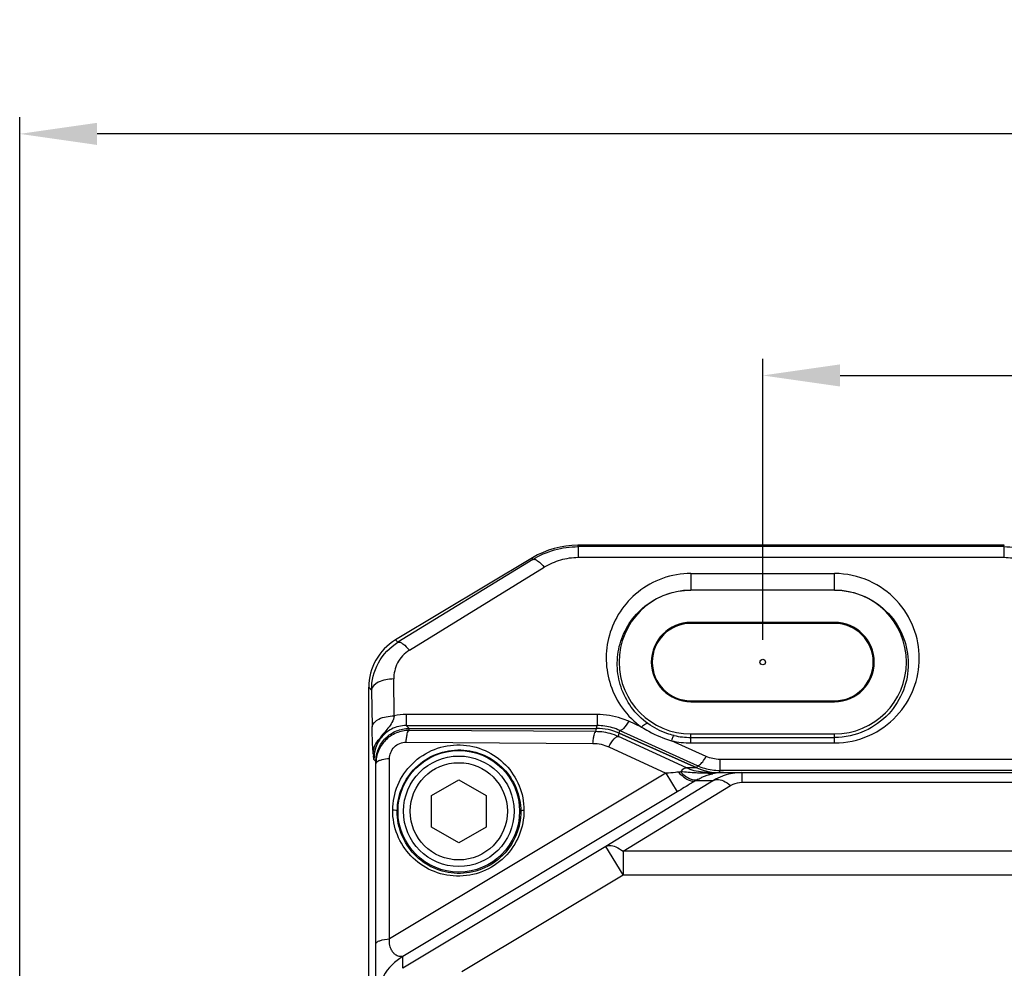
# Model space of a CAD drawing. Units: millimetres. Extents: x -1391 to 1188, y 0 to 1764.
# Drawn here: x 239 to 328, y 1339 to 1425 of the extents above; entities that cross this region are included whole.
import ezdxf

# ---------------------------------------------------------------- set-up
doc = ezdxf.new("R2010")
doc.units = ezdxf.units.MM
doc.header["$LTSCALE"] = 65.34
doc.header["$PDMODE"] = 3
doc.header["$PDSIZE"] = 1
doc.layers.get('0').update_dxf_attribs({"linetype": 'CONTINUOUS'})
doc.layers.get('Defpoints').update_dxf_attribs({"linetype": 'CONTINUOUS'})
for name, color, linetype in [('GB_T70_1-200DXF_CONTINUOUS_LINE', 7, 'CONTINUOUS'), ('底座_DXF_CONTINUOUS_LINE', 7, 'CONTINUOUS'), ('重载版外壳_DXF_CONTINUOUS_LINE', 7, 'CONTINUOUS'), ('重载版总成_DXF_DIMENSION', 7, 'CONTINUOUS')]:
    doc.layers.add(name, color=color, linetype=linetype)
doc.styles.get("Standard").update_dxf_attribs({"font": 'changfangsong.ttf'})
doc.dimstyles.new('DIMSTYLE_1', dxfattribs={"dimtxt": 7, "dimasz": 7, "dimexe": 1.5, "dimexo": 1, "dimgap": 0.875, "dimtad": 1, "dimdec": 1, "dimdsep": 46, "dimtxsty": 'Standard', "dimblk": '_FILLED', "dimblk1": '_FILLED', "dimblk2": '_FILLED', "dimcen": 0.09, "dimadec": 1, "dimazin": 2, "dimtfac": 1, "dimtdec": 1, "dimtofl": 0, "dimtmove": 0, "dimatfit": 3, "dimldrblk": '_FILLED', "dimfxl": 0, "dimtolj": 1, "dimarcsym": 0})

# ---------------------------------------------------------------- blocks, each defined once
blk = doc.blocks.new('_FILLED')
at = {"color": 0, "linetype": 'ByBlock'}
blk.add_solid([(0, 0), (-1, 0.143), (-1, -0.143)], dxfattribs=at)
blk = doc.blocks.new('*D13')
at = {"layer": 'Defpoints', "color": 0, "linetype": 'Continuous', "transparency": 16777216}
for p in [(239.244, 1414.621), (512.133, 1365.554), (239.244, 1270.84)]:
    blk.add_point(p, dxfattribs=at)
at = {"layer": '重载版总成_DXF_DIMENSION', "color": 0, "linetype": 'Continuous', "lineweight": -2, "transparency": 16777216}
for p, q in [((239.244, 1271.84), (239.244, 1416.121)), ((512.133, 1366.554), (512.133, 1416.121)), ((505.133, 1414.621), (246.244, 1414.621))]:
    blk.add_line(p, q, dxfattribs=at)
at = {"layer": '重载版总成_DXF_DIMENSION', "color": 0, "linetype": 'Continuous', "lineweight": -2, "transparency": 16777216, "xscale": 7, "yscale": 7, "zscale": 7, "rotation": 180}
blk.add_blockref('_FILLED', (239.244, 1414.621), dxfattribs=at)
at = {"layer": '重载版总成_DXF_DIMENSION', "color": 0, "linetype": 'Continuous', "lineweight": -2, "transparency": 16777216, "xscale": 7, "yscale": 7, "zscale": 7}
blk.add_blockref('_FILLED', (512.133, 1414.621), dxfattribs=at)
at = {"layer": '重载版总成_DXF_DIMENSION', "color": 0, "linetype": 'Continuous', "transparency": 16777216, "insert": (369.905, 1424.829), "char_height": 7, "attachment_point": 2, "line_spacing_factor": 0.9}
blk.add_mtext('\\A1;273', dxfattribs=at)
blk = doc.blocks.new('*D14')
at = {"layer": 'Defpoints', "color": 0, "linetype": 'Continuous', "transparency": 16777216}
for p in [(476.474, 1392.767), (306.474, 1367.835), (476.474, 1367.835)]:
    blk.add_point(p, dxfattribs=at)
at = {"layer": '重载版总成_DXF_DIMENSION', "color": 0, "linetype": 'Continuous', "lineweight": -2, "transparency": 16777216}
for p, q in [((306.474, 1368.835), (306.474, 1394.267)), ((476.474, 1368.835), (476.474, 1394.267)), ((313.474, 1392.767), (469.474, 1392.767))]:
    blk.add_line(p, q, dxfattribs=at)
at = {"layer": '重载版总成_DXF_DIMENSION', "color": 0, "linetype": 'Continuous', "lineweight": -2, "transparency": 16777216, "xscale": 7, "yscale": 7, "zscale": 7, "rotation": 180}
blk.add_blockref('_FILLED', (306.474, 1392.767), dxfattribs=at)
at = {"layer": '重载版总成_DXF_DIMENSION', "color": 0, "linetype": 'Continuous', "lineweight": -2, "transparency": 16777216, "xscale": 7, "yscale": 7, "zscale": 7}
blk.add_blockref('_FILLED', (476.474, 1392.767), dxfattribs=at)
at = {"layer": '重载版总成_DXF_DIMENSION', "color": 0, "linetype": 'Continuous', "transparency": 16777216, "insert": (385.633, 1402.975), "char_height": 7, "attachment_point": 2, "line_spacing_factor": 0.9}
blk.add_mtext('\\A1;170', dxfattribs=at)

msp = doc.modelspace()

# ---------------------------------------------------------------- linework, layer by layer
at = {"layer": 'GB_T70_1-200DXF_CONTINUOUS_LINE', "color": 7, "linetype": 'Continuous'}
for p, q in [((276.496, 1354.766), (278.974, 1356.197)), ((278.974, 1356.197), (281.452, 1354.766)), ((276.496, 1351.905), (276.496, 1354.766)), ((281.452, 1354.766), (281.452, 1351.905)), ((278.974, 1350.474), (276.496, 1351.905)), ((281.452, 1351.905), (278.974, 1350.474))]:
    msp.add_line(p, q, dxfattribs=at)
for radius in [5, 4.4]:
    msp.add_circle((278.974, 1353.335), radius, dxfattribs=at)
at = {"layer": '底座_DXF_CONTINUOUS_LINE', "color": 7, "linetype": 'Continuous'}
for p, q in [((289.78, 1377.281), (289.744, 1377.409)), ((328.33, 1377.409), (289.744, 1377.409)), ((289.78, 1377.281), (289.78, 1376.282)), ((328.296, 1377.281), (289.78, 1377.281)), ((328.296, 1377.281), (328.33, 1377.409)), ((328.296, 1377.281), (328.296, 1376.282)), ((285.631, 1376.269), (273.249, 1368.84)), ((285.671, 1376.124), (273.472, 1368.628)), ((285.671, 1376.124), (285.631, 1376.269)), ((328.296, 1376.282), (289.78, 1376.282)), ((274.5, 1367.914), (286.7, 1375.41)), ((299.974, 1374.846), (299.974, 1373.335)), ((299.974, 1374.846), (312.974, 1374.846)), ((312.974, 1373.346), (312.974, 1374.846)), ((312.974, 1373.346), (299.974, 1373.346)), ((312.974, 1373.335), (299.974, 1373.335)), ((312.974, 1373.346), (312.974, 1373.335)), ((299.974, 1370.423), (299.974, 1370.335)), ((312.974, 1370.423), (299.974, 1370.423)), ((312.974, 1370.335), (299.974, 1370.335)), ((312.974, 1370.335), (312.974, 1370.423)), ((273.472, 1368.628), (273.249, 1368.84)), ((273.134, 1361.97), (273.084, 1365.305)), ((270.823, 1290.835), (270.823, 1364.554)), ((270.823, 1364.554), (271.084, 1364.305)), ((271.084, 1364.305), (271.135, 1360.97)), ((299.974, 1363.335), (299.974, 1363.248)), ((299.974, 1363.335), (312.974, 1363.335)), ((299.974, 1363.248), (312.974, 1363.248)), ((312.974, 1363.248), (312.974, 1363.335)), ((274.22, 1362.091), (274.22, 1361.092)), ((291.5, 1362.091), (274.22, 1362.091)), ((291.5, 1362.091), (291.5, 1361.092)), ((295.519, 1360.944), (294.348, 1361.475)), ((274.477, 1360.835), (274.22, 1361.092)), ((274.22, 1361.092), (291.5, 1361.092)), ((274.477, 1360.835), (291.445, 1360.835)), ((291.445, 1360.835), (291.5, 1361.092)), ((293.481, 1360.402), (293.533, 1360.649)), ((293.481, 1360.402), (300.506, 1357.269)), ((293.533, 1360.649), (300.549, 1357.468)), ((301.363, 1358.294), (298.22, 1359.719)), ((299.974, 1359.516), (299.974, 1360.335)), ((299.974, 1360.335), (312.974, 1360.335)), ((299.974, 1360.015), (312.974, 1360.015)), ((299.974, 1359.516), (312.974, 1359.516)), ((312.974, 1359.516), (312.974, 1360.335)), ((271.298, 1358.016), (271.475, 1357.839)), ((271.478, 1357.646), (271.478, 1357.836)), ((302.584, 1358.03), (302.584, 1357.031)), ((480.372, 1358.03), (302.584, 1358.03)), ((300.549, 1357.468), (300.506, 1357.269)), ((302.584, 1357.031), (302.551, 1356.878)), ((480.372, 1357.031), (302.584, 1357.031))]:
    msp.add_line(p, q, dxfattribs=at)
msp.add_circle((306.474, 1366.835), 0.25, dxfattribs=at)
for centre, radius, start, end in [((299.974, 1366.835), 6.5, 90, 270), ((312.974, 1366.835), 6.5, 270, 90), ((299.974, 1366.835), 3.587, 90, 270), ((299.974, 1366.835), 3.5, 90, 270), ((312.974, 1366.835), 3.587, 270, 90), ((312.974, 1366.835), 3.5, 270, 90), ((274.221, 1357.178), 4.913, 90.01685, 102.78534), ((291.496, 1356.177), 4.915, 73.78357, 89.96043), ((291.492, 1356.178), 4.915, 65.46413, 73.73757), ((299.978, 1367.208), 7.692, 256.7943, 269.97377), ((299.977, 1366.705), 6.689, 256.76133, 269.97926), ((280.207, 1359.449), 9.022, 185.75989, 187.00308), ((302.545, 1361.841), 5.006, 245.97082, 253.97019), ((302.589, 1361.998), 4.968, 245.75811, 253.86662), ((302.543, 1361.836), 5.001, 253.97864, 261.98608), ((302.585, 1361.988), 4.957, 253.87567, 261.92717), ((302.584, 1361.992), 4.961, 261.93657, 269.99034)]:
    msp.add_arc(centre, radius, start, end, dxfattribs=at)
for centre, major_axis, ratio, start_param, end_param in [((289.747, 1369.404), (2.137, -7.715), 0.999344, 2.871552, 3.411634), ((275.825, 1364.551), (-3.618, 3.456), 0.999345, -0.267722, 0.76216), ((291.444, 1355.834), (1.041, 4.892), 0.999642, -0.209683, 0.209683)]:
    msp.add_ellipse(centre, major_axis=major_axis, ratio=ratio, start_param=start_param, end_param=end_param, dxfattribs=at)
for points, knots in [([(285.671, 1376.124), (286.28, 1376.496), (287.614, 1377.081), (289.057, 1377.281), (289.78, 1377.281)], [0, 0, 0, 0, 0.496837, 1, 1, 1, 1]), ([(328.296, 1377.281), (328.996, 1377.281), (330.395, 1377.093), (331.693, 1376.544), (332.289, 1376.193)], [0, 0, 0, 0, 0.502992, 1, 1, 1, 1]), ([(285.671, 1376.124), (285.726, 1376.148), (285.891, 1376.13), (286.263, 1375.908), (286.522, 1375.627), (286.7, 1375.41)], [0, 0, 0, 0, 0.137595, 0.351506, 1, 1, 1, 1]), ([(289.78, 1376.282), (289.235, 1376.282), (288.153, 1376.127), (287.155, 1375.685), (286.7, 1375.41)], [0, 0, 0, 0, 0.505635, 1, 1, 1, 1]), ([(331.29, 1375.462), (330.844, 1375.722), (329.872, 1376.137), (328.824, 1376.282), (328.296, 1376.282)], [0, 0, 0, 0, 0.494673, 1, 1, 1, 1]), ([(299.974, 1374.846), (299.103, 1374.846), (297.375, 1374.547), (295.135, 1373.297), (293.475, 1371.472), (292.489, 1369.305), (292.198, 1366.988), (292.604, 1364.684), (293.702, 1362.56), (294.858, 1361.417), (295.519, 1360.944)], [0, 0, 0, 0, 0.135765, 0.267269, 0.392954, 0.513999, 0.6327, 0.751642, 0.873346, 1, 1, 1, 1]), ([(312.974, 1359.516), (314.039, 1359.516), (316.148, 1359.963), (318.692, 1361.786), (320.281, 1364.324), (320.813, 1367.179), (320.281, 1370.036), (318.693, 1372.574), (316.149, 1374.398), (314.039, 1374.845), (312.974, 1374.846)], [0, 0, 0, 0, 0.133517, 0.26124, 0.382471, 0.499937, 0.617418, 0.738692, 0.866461, 1, 1, 1, 1]), ([(296.09, 1361.264), (295.515, 1361.677), (294.511, 1362.674), (293.561, 1364.522), (293.212, 1366.521), (293.466, 1368.528), (294.319, 1370.407), (295.758, 1371.994), (297.706, 1373.085), (299.214, 1373.346), (299.974, 1373.346)], [0, 0, 0, 0, 0.127008, 0.248672, 0.367299, 0.485625, 0.606331, 0.731877, 0.863576, 1, 1, 1, 1]), ([(312.974, 1373.346), (313.903, 1373.346), (315.74, 1372.956), (317.949, 1371.368), (319.326, 1369.168), (319.79, 1366.696), (319.336, 1364.22), (317.965, 1362.008), (315.752, 1360.409), (313.907, 1360.015), (312.974, 1360.015)], [0, 0, 0, 0, 0.133926, 0.261576, 0.382352, 0.499263, 0.616281, 0.737369, 0.865507, 1, 1, 1, 1]), ([(271.084, 1364.305), (271.077, 1365.148), (271.498, 1366.883), (272.737, 1368.181), (273.472, 1368.628)], [0, 0, 0, 0, 0.49505, 1, 1, 1, 1]), ([(273.472, 1368.628), (273.529, 1368.654), (273.703, 1368.63), (274.07, 1368.403), (274.327, 1368.126), (274.5, 1367.914)], [0, 0, 0, 0, 0.145805, 0.367908, 1, 1, 1, 1]), ([(274.5, 1367.914), (274.052, 1367.64), (273.314, 1366.844), (273.091, 1365.803), (273.084, 1365.305)], [0, 0, 0, 0, 0.512922, 1, 1, 1, 1]), ([(273.084, 1365.305), (272.84, 1365.302), (272.355, 1365.248), (271.623, 1365.038), (271.098, 1364.612), (271.084, 1364.305)], [0, 0, 0, 0, 0.309611, 0.609334, 1, 1, 1, 1]), ([(271.135, 1360.97), (271.149, 1361.277), (271.673, 1361.703), (272.405, 1361.913), (272.891, 1361.967), (273.134, 1361.97)], [0, 0, 0, 0, 0.390625, 0.690361, 1, 1, 1, 1]), ([(273.134, 1361.97), (273.068, 1361.554), (272.722, 1360.99), (272.165, 1360.399), (271.928, 1360.077), (271.823, 1359.909)], [0, 0, 0, 0, 0.51426, 0.758803, 1, 1, 1, 1]), ([(294.348, 1361.475), (294.128, 1361.575), (293.219, 1361.932), (292.233, 1362.091), (291.5, 1362.091)], [0, 0, 0, 0, 0.247651, 1, 1, 1, 1]), ([(294.348, 1361.475), (294.21, 1361.248), (294.01, 1360.951), (293.721, 1360.684), (293.58, 1360.634), (293.533, 1360.649)], [0, 0, 0, 0, 0.667554, 0.877223, 1, 1, 1, 1]), ([(296.09, 1361.264), (296.027, 1361.299), (295.775, 1361.205), (295.624, 1361.055), (295.519, 1360.944)], [0, 0, 0, 0, 0.319531, 1, 1, 1, 1]), ([(298.445, 1360.193), (298.229, 1360.244), (297.397, 1360.484), (296.614, 1360.889), (296.09, 1361.264)], [0, 0, 0, 0, 0.255576, 1, 1, 1, 1]), ([(271.231, 1358.543), (271.203, 1358.821), (271.16, 1359.63), (271.142, 1360.439), (271.135, 1360.97)], [0, 0, 0, 0, 0.344885, 1, 1, 1, 1]), ([(274.22, 1361.092), (273.762, 1361.092), (272.884, 1360.88), (271.915, 1360.074), (271.387, 1359.071), (271.289, 1358.359), (271.298, 1358.016)], [0, 0, 0, 0, 0.29213, 0.550984, 0.781516, 1, 1, 1, 1]), ([(295.519, 1360.944), (295.727, 1360.815), (296.585, 1360.32), (297.506, 1359.934), (298.22, 1359.719)], [0, 0, 0, 0, 0.247169, 1, 1, 1, 1]), ([(271.231, 1358.543), (271.232, 1358.795), (271.34, 1359.306), (271.64, 1359.733), (271.823, 1359.909)], [0, 0, 0, 0, 0.497316, 1, 1, 1, 1]), ([(271.823, 1359.909), (271.644, 1359.625), (271.367, 1359.012), (271.288, 1358.343), (271.298, 1358.016)], [0, 0, 0, 0, 0.50731, 1, 1, 1, 1]), ([(298.445, 1360.193), (298.427, 1360.192), (298.389, 1360.143), (298.34, 1360.053), (298.28, 1359.901), (298.241, 1359.784), (298.22, 1359.719)], [0, 0, 0, 0, 0.097626, 0.302143, 0.614018, 1, 1, 1, 1]), ([(271.298, 1358.016), (271.286, 1358.098), (271.27, 1358.208), (271.256, 1358.319), (271.252, 1358.349)], [0, 0, 0, 0, 0.733277, 1, 1, 1, 1]), ([(300.753, 1357.533), (300.865, 1357.612), (301.083, 1357.862), (301.265, 1358.132), (301.363, 1358.294)], [0, 0, 0, 0, 0.419518, 1, 1, 1, 1]), ([(300.549, 1357.468), (300.562, 1357.464), (300.636, 1357.457), (300.705, 1357.499), (300.753, 1357.533)], [0, 0, 0, 0, 0.190245, 1, 1, 1, 1])]:
    msp.add_open_spline(points, degree=3, knots=knots, dxfattribs=at)
msp.add_open_spline([(302.584, 1358.03), (302.167, 1358.03), (301.742, 1358.122), (301.363, 1358.294)], degree=3, dxfattribs=at)
at = {"layer": '重载版外壳_DXF_CONTINUOUS_LINE', "color": 7, "linetype": 'Continuous'}
for p, q in [((274.474, 1360.652), (274.474, 1360.835)), ((274.474, 1360.835), (291.442, 1360.835)), ((291.379, 1360.541), (274.474, 1360.652)), ((291.379, 1360.541), (291.442, 1360.835)), ((293.411, 1360.095), (293.477, 1360.402)), ((300.496, 1357.272), (293.477, 1360.402)), ((274.21, 1359.593), (291.115, 1359.481)), ((299.567, 1357.272), (293.411, 1360.095)), ((292.537, 1359.165), (297.719, 1356.789)), ((271.474, 1165.837), (271.474, 1357.833)), ((272.71, 1341.784), (272.71, 1358.086)), ((297.719, 1356.789), (272.71, 1341.784)), ((297.719, 1356.789), (298.734, 1355.097)), ((300.496, 1357.272), (299.567, 1357.272)), ((301.565, 1356.835), (301.024, 1356.866)), ((301.565, 1356.835), (481.384, 1356.835)), ((302.764, 1356.833), (302.918, 1356.835)), ((304.525, 1356.835), (304.583, 1356.835)), ((304.583, 1356.835), (304.583, 1355.957)), ((302.019, 1356.122), (292.292, 1350.165)), ((300.43, 1356.122), (302.019, 1356.122)), ((304.583, 1355.957), (478.366, 1355.957)), ((298.734, 1355.097), (273.902, 1340.198)), ((293.835, 1349.714), (303.562, 1355.671)), ((292.292, 1350.165), (273.902, 1339.131)), ((293.835, 1347.593), (292.292, 1350.165)), ((293.835, 1349.714), (293.835, 1347.593)), ((489.113, 1349.714), (293.835, 1349.714)), ((279.24, 1338.835), (293.835, 1347.593)), ((293.835, 1347.593), (489.113, 1347.593)), ((273.902, 1339.131), (273.902, 1340.198))]:
    msp.add_line(p, q, dxfattribs=at)
msp.add_circle((278.974, 1353.335), 5.5, dxfattribs=at)
for centre, radius, start, end in [((299.524, 1351.128), 5.788, 94.77995, 96.77406), ((302.895, 1338.458), 18.377, 92.91711, 94.14276), ((302.92, 1352.117), 4.719, 94.01911, 101.91931), ((302.917, 1338.004), 18.831, 89.9947, 92.91186), ((302.918, 1352.132), 4.703, 91.87925, 94.00566), ((304.586, 1351.838), 4.997, 90.69464, 108.62956), ((303.083, 1351.81), 5.063, 118.97095, 121.60227), ((302.889, 1338.55), 18.284, 94.14361, 94.38453), ((304.573, 1351.901), 4.934, 110.73221, 121.16951), ((304.569, 1351.91), 4.924, 108.706, 110.72825)]:
    msp.add_arc(centre, radius, start, end, dxfattribs=at)
for centre, major_axis, ratio, start_param, end_param in [((291.44, 1355.832), (1.042, 4.894), 0.999363, -0.209626, 0.209626), ((302.546, 1361.835), (-5.018, 0), 0.996345, 7.433106, 7.713184)]:
    msp.add_ellipse(centre, major_axis=major_axis, ratio=ratio, start_param=start_param, end_param=end_param, dxfattribs=at)
for points, knots in [([(271.474, 1357.833), (271.474, 1358.224), (271.63, 1359.013), (272.298, 1360.01), (273.294, 1360.679), (274.084, 1360.835), (274.474, 1360.835)], [0, 0, 0, 0, 0.250034, 0.500004, 0.749971, 1, 1, 1, 1]), ([(274.474, 1360.652), (274.083, 1360.654), (273.291, 1360.498), (272.292, 1359.826), (271.628, 1358.824), (271.474, 1358.035), (271.474, 1357.646)], [0, 0, 0, 0, 0.250181, 0.500821, 0.750966, 1, 1, 1, 1]), ([(274.21, 1359.593), (274.219, 1359.727), (274.242, 1359.975), (274.297, 1360.307), (274.361, 1360.523), (274.434, 1360.645), (274.474, 1360.652)], [0, 0, 0, 0, 0.361058, 0.674089, 0.889864, 1, 1, 1, 1]), ([(291.115, 1359.481), (291.123, 1359.616), (291.146, 1359.865), (291.202, 1360.197), (291.266, 1360.412), (291.339, 1360.533), (291.379, 1360.541)], [0, 0, 0, 0, 0.363178, 0.676396, 0.8909, 1, 1, 1, 1]), ([(293.411, 1360.095), (292.937, 1360.31), (292.25, 1360.5), (291.554, 1360.54), (291.379, 1360.541)], [0, 0, 0, 0, 0.74816, 1, 1, 1, 1]), ([(272.71, 1358.086), (272.71, 1358.466), (273.02, 1359.267), (273.823, 1359.596), (274.21, 1359.593)], [0, 0, 0, 0, 0.495685, 1, 1, 1, 1]), ([(292.537, 1359.165), (292.671, 1359.42), (292.882, 1359.752), (293.196, 1360.056), (293.358, 1360.111), (293.411, 1360.095)], [0, 0, 0, 0, 0.653099, 0.873408, 1, 1, 1, 1]), ([(272.993, 1353.438), (273.003, 1354.205), (273.311, 1355.773), (274.666, 1357.765), (276.707, 1359.086), (279.086, 1359.5), (281.399, 1358.973), (283.305, 1357.635), (284.567, 1355.704), (284.865, 1354.19), (284.871, 1353.438)], [0, 0, 0, 0, 0.124641, 0.252109, 0.38101, 0.50884, 0.633971, 0.756477, 0.877841, 1, 1, 1, 1]), ([(273.405, 1353.335), (273.409, 1354.057), (273.708, 1355.532), (274.98, 1357.407), (276.903, 1358.65), (279.143, 1359.038), (281.318, 1358.54), (283.11, 1357.282), (284.296, 1355.466), (284.578, 1354.043), (284.582, 1353.335)], [0, 0, 0, 0, 0.124643, 0.252167, 0.381173, 0.509094, 0.634201, 0.756631, 0.877884, 1, 1, 1, 1]), ([(271.549, 1357.785), (271.537, 1357.774), (271.5, 1357.737), (271.474, 1357.683), (271.474, 1357.646)], [0, 0, 0, 0, 0.301826, 1, 1, 1, 1]), ([(272.71, 1358.086), (272.473, 1358.073), (272.138, 1358.033), (271.751, 1357.913), (271.601, 1357.832), (271.549, 1357.785)], [0, 0, 0, 0, 0.587176, 0.8269, 1, 1, 1, 1]), ([(298.841, 1356.875), (298.754, 1356.865), (298.381, 1356.826), (298.006, 1356.802), (297.719, 1356.789)], [0, 0, 0, 0, 0.2323, 1, 1, 1, 1]), ([(298.841, 1356.875), (298.982, 1356.73), (299.266, 1356.473), (299.753, 1356.134), (300.225, 1356.011), (300.43, 1356.122)], [0, 0, 0, 0, 0.331187, 0.618139, 1, 1, 1, 1]), ([(299.041, 1356.896), (299.128, 1357.008), (299.262, 1357.172), (299.491, 1357.295), (299.567, 1357.272)], [0, 0, 0, 0, 0.641387, 1, 1, 1, 1]), ([(301.023, 1356.775), (300.827, 1356.778), (300.166, 1356.809), (299.507, 1356.891), (299.041, 1356.896)], [0, 0, 0, 0, 0.296232, 1, 1, 1, 1]), ([(299.041, 1356.896), (299.177, 1356.76), (299.453, 1356.522), (299.953, 1356.208), (300.417, 1356.133), (300.631, 1356.239)], [0, 0, 0, 0, 0.321107, 0.600659, 1, 1, 1, 1]), ([(301.565, 1356.835), (301.558, 1356.835), (301.527, 1356.829), (301.505, 1356.802), (301.491, 1356.781)], [0, 0, 0, 0, 0.198497, 1, 1, 1, 1]), ([(300.43, 1356.122), (300.294, 1356.039), (299.729, 1355.696), (299.164, 1355.355), (298.734, 1355.097)], [0, 0, 0, 0, 0.24152, 1, 1, 1, 1]), ([(300.631, 1356.239), (300.744, 1356.302), (301.163, 1356.513), (301.613, 1356.663), (301.945, 1356.734)], [0, 0, 0, 0, 0.274938, 1, 1, 1, 1]), ([(301.491, 1356.781), (301.45, 1356.78), (301.295, 1356.775), (301.139, 1356.774), (301.023, 1356.775)], [0, 0, 0, 0, 0.260118, 1, 1, 1, 1]), ([(302.019, 1356.122), (302.113, 1356.174), (302.422, 1356.25), (302.983, 1356.091), (303.363, 1355.834), (303.562, 1355.671)], [0, 0, 0, 0, 0.191397, 0.542199, 1, 1, 1, 1]), ([(303.562, 1355.671), (303.634, 1355.715), (303.95, 1355.881), (304.312, 1355.957), (304.583, 1355.957)], [0, 0, 0, 0, 0.237974, 1, 1, 1, 1]), ([(284.871, 1353.438), (284.872, 1352.665), (284.572, 1351.084), (283.224, 1349.068), (281.174, 1347.729), (278.778, 1347.309), (276.449, 1347.843), (274.535, 1349.199), (273.276, 1351.152), (272.991, 1352.68), (272.993, 1353.438)], [0, 0, 0, 0, 0.1246, 0.252045, 0.380946, 0.508794, 0.633925, 0.756418, 0.877788, 1, 1, 1, 1]), ([(273.405, 1353.335), (273.404, 1353.356), (273.353, 1353.395), (273.217, 1353.433), (273.087, 1353.442), (272.993, 1353.438)], [0, 0, 0, 0, 0.141283, 0.363747, 1, 1, 1, 1]), ([(284.582, 1353.335), (284.586, 1352.608), (284.301, 1351.119), (283.033, 1349.221), (281.101, 1347.959), (278.843, 1347.566), (276.651, 1348.071), (274.852, 1349.347), (273.671, 1351.186), (273.401, 1352.623), (273.405, 1353.335)], [0, 0, 0, 0, 0.124592, 0.252106, 0.381153, 0.50912, 0.634243, 0.756656, 0.877886, 1, 1, 1, 1]), ([(284.582, 1353.335), (284.584, 1353.373), (284.714, 1353.423), (284.804, 1353.434), (284.871, 1353.438)], [0, 0, 0, 0, 0.361921, 1, 1, 1, 1]), ([(292.292, 1350.165), (292.386, 1350.217), (292.695, 1350.293), (293.257, 1350.133), (293.636, 1349.877), (293.835, 1349.714)], [0, 0, 0, 0, 0.191397, 0.542199, 1, 1, 1, 1]), ([(271.474, 1341.344), (271.474, 1341.401), (271.585, 1341.541), (272.007, 1341.711), (272.411, 1341.768), (272.71, 1341.784)], [0, 0, 0, 0, 0.124534, 0.34313, 1, 1, 1, 1]), ([(273.902, 1340.198), (273.905, 1340.202), (273.865, 1340.194), (273.837, 1340.195), (273.761, 1340.187), (273.65, 1340.188), (273.482, 1340.215), (273.275, 1340.315), (273.065, 1340.503), (272.865, 1340.8), (272.696, 1341.233), (272.673, 1341.592), (272.71, 1341.784)], [0, 0, 0, 0, 0.006969, 0.027875, 0.058819, 0.095958, 0.179397, 0.276198, 0.394037, 0.545182, 0.742793, 1, 1, 1, 1]), ([(273.902, 1340.198), (273.191, 1339.771), (271.935, 1338.51), (271.474, 1336.78), (271.474, 1335.911)], [0, 0, 0, 0, 0.48802, 1, 1, 1, 1])]:
    msp.add_open_spline(points, degree=3, knots=knots, dxfattribs=at)
for points in [[(291.115, 1359.481), (291.6, 1359.478), (292.096, 1359.368), (292.537, 1359.165)], [(301.024, 1356.866), (300.523, 1356.923), (300.025, 1357.06), (299.567, 1357.272)], [(301.491, 1356.781), (301.588, 1356.744), (301.694, 1356.721), (301.798, 1356.72)], [(301.798, 1356.72), (301.847, 1356.72), (301.897, 1356.724), (301.945, 1356.734)]]:
    msp.add_open_spline(points, degree=3, dxfattribs=at)

# ---------------------------------------------------------------- dimensions: what is measured, and where the dimension line sits
at = {"layer": '重载版总成_DXF_DIMENSION', "color": 1, "linetype": 'Continuous'}
dim = msp.add_linear_dim(base=(239.244, 1414.621), p1=(512.133, 1365.554), p2=(239.244, 1270.84), angle=180, text='273', dimstyle='DIMSTYLE_1', dxfattribs=at)
dim.commit()
dim.dimension.update_dxf_attribs({"geometry": '*D13', "text_midpoint": (369.905, 1414.621), "dimtype": 160})
dim = msp.add_linear_dim(base=(476.474, 1392.767), p1=(306.474, 1367.835), p2=(476.474, 1367.835), dimstyle='DIMSTYLE_1', dxfattribs=at)
dim.commit()
dim.dimension.update_dxf_attribs({"geometry": '*D14', "text_midpoint": (385.633, 1392.767), "dimtype": 160})

doc.saveas('drawing.dxf')
